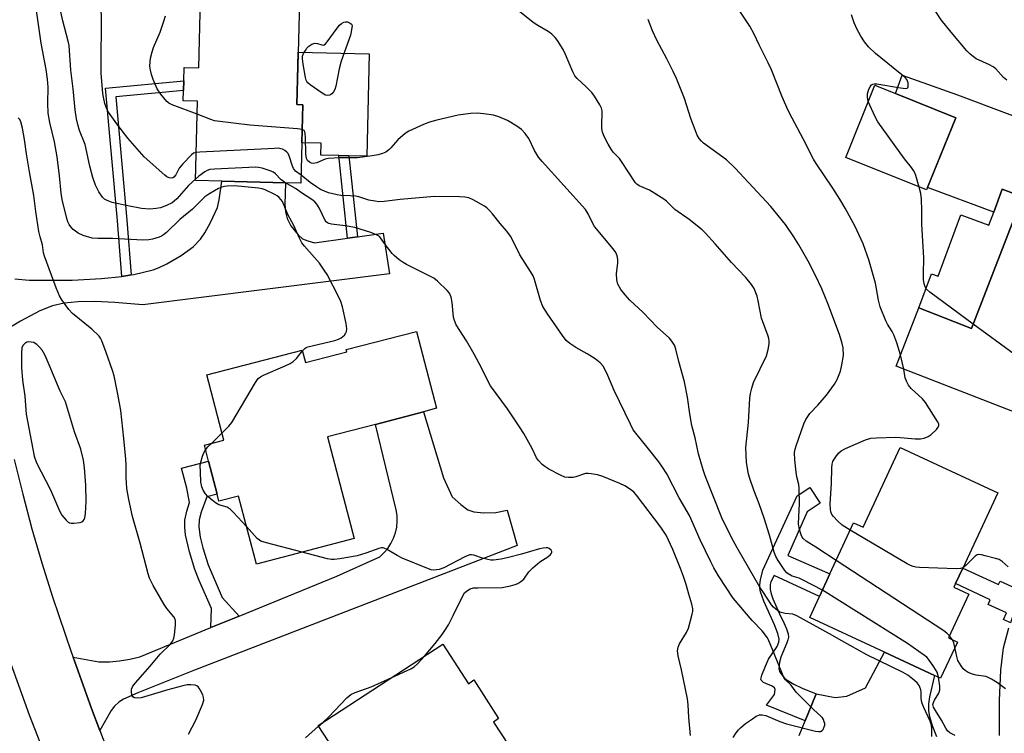
# Model space of a CAD drawing. Units: inches. Extents: x 1273762 to 1279762, y 497453 to 501453.
# Drawn here: x 1276549 to 1276856, y 499070 to 499292 of the extents above; entities that cross this region are included whole.
import ezdxf

# ---------------------------------------------------------------- set-up
doc = ezdxf.new("R2010")
doc.units = ezdxf.units.IN
doc.header["$MEASUREMENT"] = 0
for name, color, linetype in [('BLDG-Footprint', 5, 'Continuous'), ('CULTRL-Pad', 6, 'Continuous'), ('TRANS-Driveway', 251, 'Continuous'), ('TRANS-Non Street Sidewalk', 7, 'Continuous'), ('TRANS-Road', 130, 'Continuous'), ('Undefined', 1, 'Continuous')]:
    doc.layers.add(name, color=color, linetype=linetype)

msp = doc.modelspace()

# ---------------------------------------------------------------- linework, layer by layer
at = {"layer": 'BLDG-Footprint'}
for points, elevation in [([(1276636.54, 499298.24), (1276635.92, 499274), (1276635.71, 499266.01), (1276637.56, 499265.97), (1276637.25, 499254.14), (1276636.93, 499241.59), (1276632.19, 499241.71), (1276612.33, 499242.22), (1276604.09, 499242.43), (1276604.72, 499267.05), (1276600.3, 499267.16), (1276600.38, 499270.42), (1276600.46, 499273.41), (1276600.57, 499277.58), (1276605.13, 499277.47), (1276605.69, 499299.03)], 369.18), ([(1276840.82, 499261.92), (1276831.75, 499239.44), (1276806.56, 499249.59), (1276815.62, 499272.08)], 394), ([(1276890.23, 499211.76), (1276882.77, 499192.53), (1276879.64, 499184.46), (1276878.35, 499181.15), (1276869.85, 499184.45), (1276863.64, 499168.47), (1276822.28, 499184.53), (1276829.33, 499202.68), (1276845.72, 499196.32), (1276861.63, 499237.3), (1276865.72, 499247.83), (1276890.64, 499238.16), (1276891.19, 499237.95), (1276882.23, 499214.87), (1276886.07, 499213.38), (1276888.55, 499212.42)], 378.52), ([(1276672.92, 499195.4), (1276679.17, 499171.42), (1276675.13, 499170.37), (1276660.15, 499166.43), (1276645.27, 499162.58), (1276653.54, 499130.84), (1276623.08, 499122.9), (1276617.56, 499144.08), (1276611.44, 499142.49), (1276610.87, 499144.69), (1276608.18, 499155.01), (1276606.9, 499159.92), (1276612.94, 499161.5), (1276607.64, 499181.83), (1276637.37, 499189.58), (1276638.39, 499185.67), (1276651.27, 499189.03), (1276651.09, 499189.71)], 364.78), ([(1276853.89, 499145.12), (1276843.02, 499121.65), (1276840.78, 499116.81), (1276840.27, 499115.7), (1276844.88, 499113.56), (1276838.56, 499099.91), (1276841.34, 499098.62), (1276836.12, 499087.35), (1276834.25, 499088.22), (1276818.63, 499095.45), (1276795.35, 499106.23), (1276798.41, 499112.84), (1276801.65, 499119.82), (1276809.02, 499135.74), (1276812.01, 499134.36), (1276823.52, 499159.19)], 373.4), ([(1276681.12, 499097.95), (1276689.18, 499085.59), (1276690.74, 499086.9), (1276698.45, 499074.81), (1276696.94, 499073.69), (1276706.25, 499059.41), (1276707.18, 499057.98), (1276699.56, 499053.01), (1276705.7, 499042.45), (1276698.49, 499037.68), (1276705.93, 499025.16), (1276683.04, 499010.23), (1276659.57, 499046.23), (1276654.39, 499054.17), (1276642.34, 499072.66)], 365.48)]:
    msp.add_lwpolyline(points, close=True, dxfattribs=dict(at, elevation=elevation))
at = {"layer": 'CULTRL-Pad'}
for points in [[(1276658.25, 499281.8), (1276657.44, 499249.94), (1276651.91, 499250.08), (1276648.79, 499250.17), (1276643.17, 499250.31), (1276643.27, 499253.99), (1276637.25, 499254.15), (1276637.56, 499265.97), (1276635.71, 499266.01), (1276635.92, 499274), (1276636.13, 499282.37)], [(1276861.63, 499237.3), (1276845.72, 499196.32), (1276829.33, 499202.68), (1276833.26, 499213.35), (1276835.34, 499212.58), (1276842.39, 499231.69), (1276851.16, 499228.45), (1276852.69, 499232.57), (1276855.29, 499239.64)]]:
    msp.add_lwpolyline(points, close=True, dxfattribs=at)
at = {"layer": 'TRANS-Driveway'}
for points in [[(1276861.63, 499237.3), (1276855.29, 499239.64), (1276852.69, 499232.57), (1276832.05, 499240.19), (1276840.82, 499261.92), (1276822.11, 499269.47), (1276824.19, 499275.17), (1276841.33, 499269.05), (1276904.01, 499245.54)], [(1276547.87, 499211.8), (1276552.3, 499211.35), (1276565.69, 499211.3), (1276574.89, 499211.81), (1276581.18, 499212.51), (1276583.1, 499212.81), (1276584.13, 499212.97), (1276584.96, 499213.11), (1276590.98, 499214.56), (1276592.83, 499215.24), (1276595.26, 499216.39), (1276599.71, 499219), (1276603.37, 499221.7), (1276605.66, 499224.12), (1276607, 499226.06), (1276608.85, 499229.26), (1276610.99, 499233.96), (1276611.55, 499236.4), (1276612.33, 499242.22), (1276632.19, 499241.71), (1276631.92, 499234.92), (1276632.11, 499232.63), (1276632.64, 499230.55), (1276633.86, 499228.3), (1276636.09, 499225.42), (1276637.5, 499224.18), (1276639.09, 499223.59), (1276641.21, 499222.97), (1276651.42, 499224.4), (1276654.59, 499224.85), (1276662.59, 499225.97), (1276664.56, 499213.33), (1276587.75, 499203.67), (1276578.98, 499204.37), (1276572.76, 499204.65), (1276567.58, 499204.6), (1276563.24, 499204.19), (1276559.58, 499203.39), (1276555.67, 499201.75), (1276549.64, 499198.59), (1276541.03, 499193.52)], [(1276854.42, 499069.47), (1276854.43, 499080.38), (1276854.88, 499089.82), (1276855.74, 499096.81), (1276857.32, 499103.09)], [(1276792.09, 499069.54), (1276793.98, 499074.13), (1276797.42, 499082.51), (1276803.28, 499081.39), (1276806.89, 499081.72), (1276812.68, 499084.36), (1276818.63, 499095.45), (1276834.25, 499088.22), (1276832.7, 499081.6), (1276832.37, 499079.41), (1276832.32, 499077.16), (1276832.61, 499075.42), (1276833.44, 499072.6), (1276834.8, 499069.22)]]:
    msp.add_lwpolyline(points, dxfattribs=at)
msp.add_lwpolyline([(1276574.35, 499071.07), (1276571.79, 499077.96), (1276566.02, 499093.92), (1276574.09, 499092.46), (1276577.31, 499092.51), (1276580.51, 499092.79), (1276583.69, 499093.31), (1276586.82, 499094.05), (1276608.94, 499103.11), (1276617.78, 499106.72), (1276648.16, 499119.15), (1276661.5, 499125.15), (1276662.82, 499126.39), (1276663.99, 499127.79), (1276664.98, 499129.31), (1276665.78, 499130.94), (1276666.38, 499132.65), (1276666.77, 499134.42), (1276666.95, 499136.23), (1276666.9, 499138.04), (1276666.64, 499139.84), (1276660.15, 499166.43), (1276675.13, 499170.37), (1276681.37, 499149.81), (1276684.08, 499143.88), (1276686.7, 499141.45), (1276688.97, 499139.8), (1276690.84, 499139.16), (1276693.88, 499138.86), (1276697.61, 499138.95), (1276701.14, 499139.67), (1276704.24, 499128.69), (1276603.8, 499089.88), (1276586.15, 499082.79), (1276581.74, 499080.83), (1276580.27, 499079.87), (1276578.97, 499078.69), (1276577.85, 499077.33)], close=True, dxfattribs=at)
at = {"layer": 'TRANS-Non Street Sidewalk'}
for points in [[(1276584.13, 499212.97), (1276583.1, 499212.81), (1276581.18, 499212.51), (1276579.82, 499229.81), (1276576.15, 499271.11), (1276600.46, 499273.41), (1276600.38, 499270.42), (1276579.38, 499268.43), (1276582.79, 499230.06)], [(1276654.59, 499224.85), (1276651.42, 499224.4), (1276648.79, 499250.17), (1276651.91, 499250.08)], [(1276617.78, 499106.72), (1276608.94, 499103.11), (1276609.16, 499109.05), (1276605.29, 499117.84), (1276603.96, 499121.25), (1276602.25, 499126.74), (1276601.03, 499132.03), (1276600.77, 499134.31), (1276600.82, 499136.55), (1276601.4, 499139.34), (1276602.3, 499142.11), (1276601.44, 499146.55), (1276599.8, 499152.82), (1276608.18, 499155.01), (1276610.87, 499144.69), (1276607.64, 499143.85), (1276605.89, 499139.05), (1276605.28, 499136.7), (1276605.15, 499134.55), (1276605.63, 499131.29), (1276606.47, 499127.93), (1276608.1, 499122.69), (1276612.43, 499112.49)], [(1276797.42, 499082.51), (1276793.98, 499074.13), (1276781.94, 499078.96), (1276784.35, 499082.31), (1276784.57, 499083.87), (1276784.41, 499084.35), (1276783.68, 499084.86), (1276781, 499086.06), (1276780.41, 499086.5), (1276780.24, 499086.74), (1276780.17, 499087.01), (1276780.49, 499088.34), (1276781.55, 499091.16), (1276782.5, 499093.25), (1276785.2, 499097.28), (1276785.75, 499098.59), (1276785.84, 499099.49), (1276785.41, 499101.3), (1276784.39, 499103.98), (1276781.11, 499111.32), (1276780.05, 499114.29), (1276779.78, 499115.36), (1276779.78, 499116.42), (1276780.03, 499118.05), (1276780.77, 499121.02), (1276791.47, 499144.13), (1276795.43, 499146.74), (1276798.63, 499141.9), (1276794.59, 499139.23), (1276788.57, 499125.59), (1276801.65, 499119.82), (1276798.41, 499112.84), (1276784.32, 499119.37), (1276783.27, 499117.33), (1276783.03, 499116.55), (1276783.04, 499114.98), (1276783.33, 499113.68), (1276783.88, 499112.1), (1276785.94, 499107.39), (1276787.42, 499104.41), (1276788.15, 499102.75), (1276788.64, 499101.19), (1276788.72, 499100.12), (1276788.57, 499099.31), (1276788.26, 499098.39), (1276786.84, 499095.12), (1276786.41, 499093.96), (1276786, 499092.4), (1276785.8, 499091.34), (1276785.75, 499090.33), (1276785.92, 499089.5), (1276786.32, 499088.82), (1276787.06, 499087.87), (1276787.62, 499087.31), (1276788.52, 499086.61), (1276790.45, 499085.46), (1276793.06, 499084.24)], [(1276862.49, 499115.76), (1276861.92, 499114.7), (1276860.1, 499110.84), (1276859.53, 499109.44), (1276857.82, 499104.65), (1276855.71, 499105.62), (1276856.67, 499107.68), (1276850.91, 499110.35), (1276851.58, 499111.81), (1276840.78, 499116.81), (1276843.02, 499121.65), (1276854.13, 499116.5), (1276854.64, 499117.62), (1276859.43, 499115.4), (1276860.1, 499116.87)]]:
    msp.add_lwpolyline(points, close=True, dxfattribs=at)
at = {"layer": 'TRANS-Road'}
for points in [[(1276547.72, 499155.44), (1276550.35, 499144.65), (1276553.22, 499133.92), (1276556.32, 499123.26), (1276559.64, 499112.66), (1276565.55, 499095.25), (1276566.02, 499093.92), (1276571.79, 499077.96), (1276574.35, 499071.07), (1276578.25, 499060.76)], [(1276555.73, 499067.3), (1276552.41, 499075.87), (1276546.24, 499093.18)]]:
    msp.add_lwpolyline(points, dxfattribs=at)
at = {"layer": 'Undefined'}
for p, q in [((1276609.12, 499160.5, 364), (1276612.36, 499163.72, 364)), ((1276839.86, 499099.31, 374), (1276838.88, 499100.6, 374)), ((1276642.48, 499072.44, 364), (1276643.73, 499073.57, 364))]:
    msp.add_line(p, q, dxfattribs=at)
for points, elevation in [([(1276637.45, 499189.28), (1276638.17, 499190.03), (1276638.64, 499190.33), (1276639.16, 499190.55), (1276647.53, 499192.56), (1276648.65, 499192.93), (1276649.44, 499193.33), (1276650.57, 499194.21), (1276650.99, 499194.89), (1276651.14, 499195.4), (1276651.21, 499196.18), (1276651.06, 499197.83), (1276649.87, 499203.02), (1276649.39, 499204.71), (1276648.79, 499206.01), (1276645.08, 499213.07), (1276644.24, 499214.45), (1276642.72, 499216.63), (1276638.11, 499221.89), (1276637.26, 499223.01), (1276636.51, 499224.42), (1276634.77, 499228.39), (1276632.86, 499231.84), (1276631.18, 499235.8), (1276630.73, 499236.49), (1276630.16, 499237.12), (1276629.51, 499237.62), (1276628.79, 499238.04), (1276625.78, 499239.45), (1276624.88, 499239.74), (1276623.71, 499239.95), (1276616.28, 499240.68), (1276614.02, 499240.6), (1276613.18, 499240.51), (1276612.36, 499240.31), (1276611.31, 499239.85), (1276610.03, 499239.15), (1276608.27, 499238.11), (1276607.09, 499237.28), (1276603.2, 499233.5), (1276599.27, 499230.22), (1276595.1, 499226.2), (1276594.22, 499225.45), (1276593.6, 499225.06), (1276592.79, 499224.73), (1276590.79, 499224.16), (1276589.62, 499223.92), (1276587.76, 499223.83), (1276578.3, 499224.32), (1276573.69, 499224.31), (1276571.94, 499224.44), (1276569.13, 499225.25), (1276567.63, 499225.97), (1276566.73, 499226.59), (1276566.1, 499227.14), (1276565.33, 499227.97), (1276564.83, 499228.68), (1276564.42, 499229.46), (1276564.04, 499230.54), (1276562.61, 499236.45), (1276562.3, 499238.43), (1276561.79, 499243.8), (1276561.07, 499249.8), (1276560.27, 499254.46), (1276558.83, 499260.4), (1276558.28, 499263.34), (1276558.13, 499266.43), (1276558.25, 499271.44), (1276558.08, 499273.94), (1276557.65, 499276.94), (1276556.1, 499285.15), (1276554.15, 499299.12)], 364), ([(1276604.31, 499251.08), (1276603.54, 499250.86), (1276602.85, 499250.39), (1276600.22, 499247.61), (1276599.09, 499246.25), (1276598.06, 499244.2), (1276597.43, 499243.45), (1276597.06, 499243.2), (1276596.65, 499243.1), (1276595.96, 499243.23), (1276595.26, 499243.55), (1276594.59, 499244.01), (1276588.2, 499249.76), (1276583.02, 499255.56), (1276579.65, 499260.06), (1276577.09, 499263.69), (1276576.44, 499264.87), (1276575.92, 499266.42), (1276575.47, 499268.31), (1276575.3, 499269.45), (1276574.77, 499275.86), (1276574.75, 499281.31), (1276574.92, 499289.84), (1276574.75, 499299.13)], 368), ([(1276604.1, 499242.85), (1276602, 499240.79), (1276598.32, 499236.64), (1276597.52, 499235.9), (1276596.88, 499235.43), (1276595.11, 499234.58), (1276593.25, 499233.88), (1276591.88, 499233.62), (1276589.9, 499233.49), (1276587.33, 499233.68), (1276583.03, 499234.48), (1276578.23, 499235.58), (1276577.13, 499235.9), (1276576.39, 499236.22), (1276575.8, 499236.61), (1276575.22, 499237.18), (1276574.04, 499238.88), (1276573.05, 499240.95), (1276572.18, 499243.33), (1276571.23, 499246.85), (1276569.75, 499253.64), (1276568.07, 499257.97), (1276567.47, 499259.88), (1276567.09, 499261.55), (1276566.63, 499264.38), (1276566.08, 499270.97), (1276565.36, 499276.79), (1276564.79, 499284.4), (1276564.51, 499285.79), (1276562.8, 499292.07), (1276562.25, 499294.89)], 366), ([(1276604.61, 499263), (1276596.92, 499265.93), (1276595.87, 499266.44), (1276595.2, 499266.98), (1276593.33, 499269.25), (1276592.22, 499270.95), (1276590.97, 499273.81), (1276590.42, 499275.43), (1276590.09, 499276.74), (1276589.96, 499278.04), (1276589.98, 499279.38), (1276590.14, 499280.49), (1276590.61, 499282.45), (1276591.06, 499283.81), (1276593.18, 499288.58), (1276594.3, 499291.99), (1276594.75, 499293.72)], 370), ([(1276799.29, 499114.74), (1276793.15, 499118.04), (1276792.08, 499118.49), (1276789.88, 499119.19), (1276788.62, 499119.84), (1276788.19, 499120.2), (1276787.64, 499120.86), (1276785.5, 499124.04), (1276784.77, 499125.3), (1276784.28, 499126.58), (1276782.84, 499131.95), (1276781.21, 499137.19), (1276779.59, 499141.66), (1276777.93, 499145.9), (1276776.7, 499149.59), (1276776.32, 499150.95), (1276775.73, 499154.5), (1276775.49, 499159.23), (1276776.25, 499167.04), (1276776.72, 499174.58), (1276776.88, 499176.02), (1276777.31, 499177.75), (1276777.9, 499179.43), (1276781.92, 499187.75), (1276782.41, 499189.73), (1276782.7, 499191.46), (1276782.75, 499192.31), (1276782.65, 499193.12), (1276782.42, 499193.9), (1276780.33, 499199.46), (1276779.36, 499204.91), (1276779.02, 499206.32), (1276778.03, 499208.75), (1276777.28, 499209.97), (1276775.47, 499212.2), (1276770.99, 499216.81), (1276765.9, 499222.68), (1276762.91, 499226.01), (1276761.87, 499227.06), (1276757.79, 499230.27), (1276753.35, 499233.39), (1276750.81, 499235.91), (1276749.98, 499236.59), (1276745.47, 499239.35), (1276742.23, 499240.72), (1276741.55, 499241.23), (1276741.16, 499241.66), (1276736.81, 499248.33), (1276736.09, 499249.21), (1276734.18, 499251.26), (1276733.51, 499252.11), (1276732.56, 499253.72), (1276731.39, 499256.12), (1276730.84, 499257.48), (1276730.65, 499258.59), (1276730.62, 499260.01), (1276730.77, 499263.23), (1276730.72, 499264.09), (1276730.49, 499264.9), (1276729.97, 499265.92), (1276728.34, 499268.68), (1276727.51, 499269.84), (1276725.77, 499271.6), (1276722.94, 499274.14), (1276722.23, 499274.99), (1276721.56, 499276.24), (1276719.33, 499281.61), (1276718.58, 499283.16), (1276716.82, 499286.02), (1276716.09, 499286.92), (1276715.08, 499287.97), (1276713.94, 499288.82), (1276710.69, 499290.63), (1276709.25, 499291.6), (1276704.46, 499295.47)], 372), ([(1276823.66, 499188.08), (1276822.46, 499191.79), (1276821.54, 499194.3), (1276821.04, 499195.34), (1276819.56, 499197.68), (1276819.01, 499198.69), (1276817.34, 499203.08), (1276816.74, 499205.1), (1276815.82, 499210.38), (1276813.77, 499217.67), (1276811.95, 499222.62), (1276809.47, 499228.1), (1276806.42, 499233.79), (1276804.77, 499236.54), (1276802.6, 499239.99), (1276797.33, 499247.67), (1276796.5, 499249.03), (1276793.37, 499255.38), (1276789.87, 499261.81), (1276788.64, 499264.24), (1276786.81, 499268.42), (1276783.48, 499276.89), (1276782.47, 499279.04), (1276779.6, 499284.65), (1276778.1, 499288.01), (1276776.69, 499290.46), (1276773, 499296.08)], 376), ([(1276813.58, 499267), (1276813.42, 499267.58), (1276813.34, 499268.32), (1276813.39, 499269.33), (1276813.53, 499270.11), (1276813.8, 499270.86), (1276814.18, 499271.56), (1276814.63, 499272.16), (1276814.99, 499272.42), (1276815.47, 499272.53), (1276816.27, 499272.5), (1276823.6, 499271.26), (1276825.28, 499271.08), (1276825.71, 499271.16), (1276825.97, 499271.41), (1276826.05, 499272.06), (1276825.96, 499272.84), (1276825.6, 499273.87), (1276825.08, 499274.51), (1276821.35, 499277.43), (1276815.88, 499281.99), (1276813.71, 499284.01), (1276812.39, 499285.61), (1276811.24, 499287.32), (1276810.01, 499289.61), (1276809.16, 499291.45), (1276808.39, 499293.96)], 378), ([(1276856.75, 499273.6), (1276855.73, 499274.46), (1276853.32, 499277.12), (1276852.5, 499277.82), (1276851.33, 499278.46), (1276847.16, 499280.33), (1276846.2, 499280.97), (1276845.31, 499281.72), (1276844.29, 499282.8), (1276839.39, 499288.63), (1276836.27, 499292.48), (1276834.07, 499295.79)], 380), ([(1276803.61, 499124.05), (1276797.28, 499128.16), (1276794.26, 499130.02), (1276793.31, 499130.86), (1276793.01, 499131.28), (1276792.65, 499132.03), (1276792.13, 499133.66), (1276791.92, 499135.33), (1276791.96, 499137.72), (1276792.2, 499141.71), (1276792.1, 499146.58), (1276791.93, 499147.72), (1276791.35, 499150.1), (1276791.13, 499151.55), (1276790.75, 499155.33), (1276790.66, 499157.63), (1276790.82, 499158.71), (1276791.15, 499159.79), (1276793.52, 499166.59), (1276794.1, 499167.91), (1276795.43, 499169.8), (1276797.89, 499172.36), (1276800.58, 499175.48), (1276803.05, 499178.95), (1276803.9, 499180.41), (1276804.94, 499183.01), (1276805.41, 499184.99), (1276805.86, 499187.9), (1276805.73, 499190.24), (1276805.45, 499191.65), (1276804.6, 499194.4), (1276800.98, 499204.05), (1276799.12, 499208.64), (1276797.21, 499212.84), (1276794.91, 499217.29), (1276792, 499222.38), (1276790.46, 499224.85), (1276787.86, 499228.67), (1276783.29, 499234.27), (1276772.13, 499246.24), (1276769.43, 499248.84), (1276762.27, 499254.04), (1276761.65, 499254.63), (1276760.93, 499255.51), (1276760.36, 499256.51), (1276759.71, 499258.13), (1276758.39, 499261.7), (1276756.41, 499267.93), (1276753.86, 499274.12), (1276752.87, 499276.33), (1276750.89, 499280.31), (1276747.74, 499286.13), (1276746.45, 499289), (1276745.1, 499292.51)], 374), ([(1276829.46, 499240.36), (1276828.41, 499243.93), (1276828.09, 499244.76), (1276827.68, 499245.51), (1276827.04, 499246.45), (1276824.9, 499249.17), (1276816.6, 499260.67), (1276815.74, 499262.2), (1276813.58, 499267)], 378), ([(1276637.36, 499258.28), (1276635.9, 499258.52), (1276621.08, 499259.67), (1276610.91, 499260.83), (1276610.05, 499261), (1276608.92, 499261.35), (1276604.61, 499263)], 370), ([(1276833.33, 499069.25), (1276833.41, 499071.61), (1276833.28, 499072.71), (1276832.91, 499073.99), (1276830.91, 499078.2), (1276830.31, 499079.82), (1276830.03, 499081.19), (1276830.01, 499083.14), (1276829.94, 499083.71), (1276829.69, 499084.54), (1276829.45, 499085.07), (1276828.77, 499085.94), (1276827.5, 499087.05), (1276825.93, 499088.26), (1276824.49, 499089.16), (1276813.13, 499094.64), (1276805.34, 499098.99), (1276801.55, 499101.23), (1276791.4, 499106.81), (1276790.09, 499107.3), (1276787.73, 499107.48), (1276786.87, 499107.67), (1276786.05, 499107.97), (1276785.33, 499108.41), (1276784.67, 499108.93), (1276784.05, 499109.52), (1276783.51, 499110.2), (1276780.92, 499114.06), (1276779.87, 499115.76), (1276772.77, 499128), (1276771.04, 499131.21), (1276768.05, 499137.33), (1276762.82, 499150.36), (1276762.18, 499152.3), (1276760.72, 499157.29), (1276759.65, 499162.18), (1276758.62, 499166.09), (1276758, 499169.71), (1276757.36, 499174.93), (1276756.42, 499179.72), (1276754.64, 499186.04), (1276753.71, 499189.83), (1276753.23, 499191.14), (1276752.46, 499192.38), (1276751.72, 499193.28), (1276747.9, 499196.74), (1276743.5, 499201.31), (1276739.4, 499205.08), (1276737.88, 499206.77), (1276736.6, 499208.39), (1276735.61, 499210.09), (1276735.26, 499211.45), (1276735.17, 499213.45), (1276735.58, 499216.65), (1276735.63, 499217.81), (1276735.45, 499218.9), (1276735.03, 499219.92), (1276734.19, 499221.07), (1276728.33, 499228.03), (1276727.9, 499228.75), (1276726.42, 499231.99), (1276725.53, 499233.38), (1276712.11, 499248.28), (1276710.97, 499249.64), (1276709.63, 499251.76), (1276707.89, 499255.47), (1276706.73, 499257.06), (1276705.6, 499258.29), (1276704.2, 499259.3), (1276701.22, 499261.08), (1276698.54, 499262.22), (1276696.88, 499262.75), (1276693.92, 499263.17), (1276691.85, 499263.34), (1276689.76, 499263.21), (1276685.89, 499262.78), (1276679.26, 499261.18), (1276676.98, 499260.55), (1276675.09, 499259.79), (1276670.58, 499257.78), (1276669.38, 499256.99), (1276667.18, 499255.09), (1276666.36, 499254.27), (1276664.96, 499252.52), (1276664.34, 499251.92), (1276663.41, 499251.24), (1276662.39, 499250.78), (1276661.04, 499250.41), (1276659.16, 499250.06), (1276654.53, 499249.49), (1276653.36, 499249.44), (1276648.98, 499249.47), (1276645.59, 499249.28), (1276644.5, 499249.01), (1276641.87, 499247.93), (1276640.76, 499247.73), (1276640.26, 499247.78), (1276639.62, 499248.05), (1276639.04, 499248.59), (1276638.7, 499249.24), (1276638.51, 499250.68), (1276638.39, 499255.81), (1276638.3, 499256.98), (1276638.18, 499257.5), (1276637.93, 499257.92), (1276637.36, 499258.28)], 370), ([(1276601.94, 499069.93), (1276604.29, 499074.26), (1276606.36, 499079.17), (1276606.75, 499080.53), (1276606.67, 499081.35), (1276606.37, 499082.17), (1276605.72, 499083.53), (1276605.27, 499084.28), (1276604.92, 499084.7), (1276604.5, 499084.99), (1276604.01, 499085.15), (1276602.65, 499085.31), (1276601.53, 499085.25), (1276600.16, 499084.95), (1276595.53, 499083.69), (1276587.21, 499081.28), (1276586.18, 499081.18), (1276585.17, 499081.27), (1276584.59, 499081.54), (1276584.37, 499081.91), (1276584.19, 499082.9), (1276584.25, 499083.96), (1276584.54, 499084.68), (1276584.98, 499085.34), (1276586.14, 499086.75), (1276590.05, 499091.08), (1276593.17, 499094.84), (1276596.11, 499097.8), (1276597.1, 499099.04), (1276597.41, 499099.8), (1276597.62, 499100.92), (1276597.95, 499103.83), (1276597.95, 499105.24), (1276597.8, 499105.75), (1276597.38, 499106.44), (1276595.22, 499109.1), (1276594.35, 499110.36), (1276590.99, 499116.24), (1276589.85, 499118.49), (1276589.41, 499119.88), (1276586.94, 499129.42), (1276584.53, 499137.77), (1276583.39, 499143.03), (1276582.81, 499146.45), (1276582.54, 499149.86), (1276582.52, 499153.85), (1276582.41, 499155.63), (1276581.84, 499162.03), (1276580.88, 499170.72), (1276579.98, 499175.81), (1276578.8, 499181.51), (1276578.28, 499183.22), (1276576.34, 499188.83), (1276574.98, 499192.45), (1276574.59, 499193.24), (1276574.1, 499193.92), (1276571.85, 499196.07), (1276565.83, 499200.91), (1276564.69, 499202.21), (1276562.47, 499205.21), (1276561.78, 499206.49), (1276560.78, 499208.95), (1276557.1, 499218.81), (1276556.83, 499219.89), (1276556.5, 499222.35), (1276555.73, 499224.81), (1276555.39, 499226.51), (1276554.41, 499232.73), (1276553.85, 499237.73), (1276552.41, 499245.05), (1276551.48, 499250.66), (1276550.89, 499255.19), (1276550.27, 499258.71), (1276549.79, 499260.61), (1276549.41, 499261.37), (1276548.92, 499261.94)], 362), ([(1276636.99, 499244), (1276635.32, 499245.27), (1276634.65, 499246.09), (1276634.2, 499247.17), (1276633.45, 499249.77), (1276632.96, 499250.81), (1276632.6, 499251.21), (1276631.94, 499251.71), (1276631.22, 499252.11), (1276630.71, 499252.3), (1276629.86, 499252.41), (1276628.68, 499252.39), (1276605.51, 499251.2), (1276604.31, 499251.08)], 368), ([(1276631.9, 499241.72), (1276630.67, 499242.66), (1276629.02, 499244.47), (1276628.38, 499244.97), (1276627.09, 499245.52), (1276624.91, 499246.2), (1276623.8, 499246.46), (1276622.94, 499246.55), (1276610.1, 499245.92), (1276608.64, 499245.77), (1276607.82, 499245.52), (1276607.07, 499245.1), (1276605.17, 499243.74), (1276604.1, 499242.85)], 366), ([(1276758.29, 499069.47), (1276757.72, 499075.09), (1276757.5, 499079.02), (1276757.27, 499080.98), (1276755.45, 499089.98), (1276754.39, 499094.34), (1276754.24, 499095.87), (1276754.44, 499097), (1276754.84, 499098.1), (1276756.98, 499101.62), (1276757.59, 499102.95), (1276758.77, 499107.29), (1276758.93, 499108.16), (1276758.96, 499109.01), (1276758.68, 499110.38), (1276757.72, 499113.49), (1276756.91, 499116.55), (1276756.07, 499119.05), (1276755.16, 499121.53), (1276752.77, 499127.49), (1276750.64, 499131.95), (1276749.06, 499134.45), (1276741.46, 499144.4), (1276740.73, 499145.18), (1276739.92, 499145.9), (1276737.8, 499147.31), (1276736.28, 499148.05), (1276730.94, 499150.18), (1276729.28, 499150.67), (1276727.29, 499151.05), (1276726.43, 499151.14), (1276725.59, 499151.09), (1276722.52, 499150.04), (1276721.67, 499149.85), (1276720.24, 499149.83), (1276719.12, 499150), (1276717.8, 499150.56), (1276714.18, 499152.51), (1276712.92, 499153.26), (1276712.06, 499153.96), (1276710.91, 499155.14), (1276710.28, 499156.01), (1276708.91, 499158.86), (1276706.32, 499163.55), (1276705.24, 499165.32), (1276701.32, 499171.22), (1276696.01, 499178.42), (1276695.01, 499180.23), (1276693.19, 499184.07), (1276690.94, 499188.24), (1276688.48, 499192.45), (1276685.31, 499197.47), (1276684.74, 499198.77), (1276684.45, 499199.86), (1276684.02, 499204.4), (1276683.74, 499206.07), (1276683.22, 499207.27), (1276682.51, 499208.17), (1276679.47, 499211.04), (1276678.3, 499211.94), (1276669.79, 499216.19), (1276668.77, 499216.8), (1276667.58, 499217.69), (1276665.98, 499219.01), (1276665.35, 499219.63), (1276663.25, 499222.3), (1276661.77, 499224.55), (1276661.4, 499224.91), (1276660.72, 499225.34), (1276658.69, 499226.23), (1276653.77, 499227.76), (1276650.76, 499228.3), (1276646.5, 499228.77), (1276645.69, 499228.96), (1276645.23, 499229.17), (1276644.85, 499229.47), (1276644.51, 499229.9), (1276642.65, 499233.87), (1276641.88, 499235.06), (1276641.31, 499235.7), (1276640.4, 499236.43), (1276637.44, 499238.35), (1276635.29, 499239.85), (1276631.9, 499241.72)], 366), ([(1276771.56, 499068.86), (1276772.49, 499070.31), (1276773.17, 499071.24), (1276773.77, 499071.88), (1276775.36, 499073.22), (1276777.5, 499074.74), (1276778.72, 499075.51), (1276779.75, 499075.93), (1276780.56, 499075.98), (1276781.66, 499075.7), (1276786.04, 499073.86), (1276788.18, 499073.11), (1276797.15, 499070.91), (1276798.25, 499070.72), (1276798.76, 499070.76), (1276799.24, 499071.03), (1276799.55, 499071.43), (1276799.89, 499072.17), (1276800.02, 499072.7), (1276800.03, 499073.23), (1276799.91, 499073.75), (1276799.6, 499074.5), (1276799.32, 499074.97), (1276798.77, 499075.57), (1276796.65, 499077.55), (1276791.96, 499082.14), (1276791.18, 499083.02), (1276789.49, 499085.25), (1276787.87, 499086.83), (1276787.44, 499087.39), (1276786.84, 499088.62), (1276783.08, 499098.11), (1276782.23, 499099.91), (1276780.6, 499102.11), (1276777.48, 499105.38), (1276771.49, 499112.34), (1276766.96, 499119.21), (1276765.5, 499121.7), (1276764.58, 499123.56), (1276761.3, 499130.51), (1276757.98, 499138.07), (1276754.76, 499143.55), (1276750.92, 499150.98), (1276749.55, 499153.12), (1276748.39, 499154.74), (1276745.2, 499158.84), (1276741.19, 499163.64), (1276740.44, 499164.72), (1276739.54, 499166.47), (1276734.52, 499177.01), (1276732.53, 499181.68), (1276731.11, 499184.44), (1276730.13, 499185.63), (1276728.55, 499186.85), (1276726.11, 499188.44), (1276722.56, 499190.33), (1276720.65, 499191.61), (1276719.58, 499192.54), (1276718.36, 499194.07), (1276713.74, 499200.86), (1276712.31, 499203.13), (1276711.57, 499205.03), (1276709.64, 499211.54), (1276709.24, 499212.66), (1276708.43, 499214.08), (1276705.06, 499219.19), (1276702.27, 499224.98), (1276701, 499226.74), (1276699.02, 499229), (1276696.62, 499232), (1276695.66, 499233.08), (1276694.83, 499233.85), (1276694.14, 499234.36), (1276690.59, 499236.39), (1276689.27, 499236.97), (1276687.96, 499237.19), (1276686.31, 499237.28), (1276678.53, 499237.42), (1276667.87, 499236.46), (1276662.87, 499235.87), (1276661.26, 499235.79), (1276660.1, 499235.92), (1276658.09, 499236.31), (1276655, 499237.25), (1276653.9, 499237.5), (1276652.25, 499237.66), (1276649.35, 499237.76), (1276648.24, 499237.91), (1276645.53, 499238.58), (1276643.07, 499239.63), (1276641.78, 499240.42), (1276639.88, 499241.76), (1276636.99, 499244)], 368), ([(1276846.25, 499197.67), (1276832.75, 499207.59), (1276831.67, 499208.55), (1276831.26, 499209.22), (1276830.96, 499210.22), (1276830.8, 499211.6), (1276830.79, 499213.35), (1276830.94, 499218.31), (1276830.24, 499228.76), (1276830.29, 499233.06), (1276830.16, 499236.57), (1276829.97, 499238.31), (1276829.46, 499240.36)], 378), ([(1276868.44, 499180.84), (1276867.18, 499183.09), (1276866.39, 499183.92), (1276865.41, 499184.55), (1276860.29, 499187.46), (1276859.05, 499188.26), (1276846.25, 499197.67)], 378), ([(1276612.36, 499163.72), (1276614.49, 499165.88), (1276615.41, 499167.02), (1276622.83, 499179.51), (1276623.67, 499180.69), (1276624.33, 499181.21), (1276625.35, 499181.74), (1276632.09, 499184.63), (1276633.66, 499185.41), (1276634.53, 499186.05), (1276635.55, 499186.96), (1276637.45, 499189.28)], 364), ([(1276824.61, 499183.62), (1276824.29, 499185.37), (1276823.66, 499188.08)], 376), ([(1276807.97, 499133.48), (1276805.51, 499135), (1276803.98, 499136.39), (1276802.79, 499137.69), (1276802.28, 499138.39), (1276801.95, 499139.15), (1276801.78, 499139.97), (1276801.71, 499141.65), (1276802.17, 499147.97), (1276802.29, 499152.92), (1276802.38, 499154.07), (1276802.58, 499154.87), (1276802.83, 499155.37), (1276803.47, 499156.3), (1276804.37, 499157.41), (1276805.18, 499158.19), (1276806.45, 499158.91), (1276812.72, 499161.61), (1276814.39, 499162.13), (1276816.16, 499162.26), (1276822.11, 499162.42), (1276823.58, 499162.37), (1276828.22, 499161.91), (1276829.88, 499161.97), (1276830.97, 499162.14), (1276832.25, 499162.63), (1276833.17, 499163.25), (1276834.8, 499164.87), (1276835.31, 499165.51), (1276835.53, 499165.94), (1276835.58, 499166.17), (1276835.52, 499166.64), (1276835.19, 499167.37), (1276831.39, 499173.27), (1276830.44, 499174.33), (1276826.97, 499177.6), (1276826.13, 499178.64), (1276825.48, 499179.85), (1276825.07, 499180.87), (1276824.61, 499183.62)], 376), ([(1276620.04, 499134.57), (1276616, 499139.01), (1276614.96, 499140.03), (1276614.02, 499140.63), (1276611.41, 499141.35), (1276610.33, 499141.98), (1276608.78, 499143.23), (1276607.96, 499143.99), (1276607.28, 499144.81), (1276606.55, 499145.95), (1276606.13, 499147.01), (1276605.83, 499148.44), (1276605.66, 499151.63), (1276605.64, 499153.65), (1276605.78, 499154.64), (1276606.34, 499156.53), (1276606.75, 499157.55), (1276607.27, 499158.49)], 364), ([(1276607.27, 499158.49), (1276608.01, 499159.38), (1276609.12, 499160.5)], 364), ([(1276637.38, 499126.63), (1276626.19, 499129.5), (1276624.52, 499130.06), (1276624.03, 499130.35), (1276623.38, 499130.92), (1276620.04, 499134.57)], 364), ([(1276843.05, 499121.72), (1276842.35, 499121.49), (1276840.91, 499121.45), (1276829.59, 499121.89), (1276828.41, 499121.97), (1276827.55, 499122.13), (1276826.75, 499122.45), (1276825.71, 499123.02), (1276807.97, 499133.48)], 376), ([(1276675.42, 499094.24), (1276678.8, 499098.18), (1276680.94, 499100.98), (1276682.01, 499102.55), (1276682.86, 499104.01), (1276684.37, 499106.9), (1276687.34, 499113.02), (1276687.91, 499113.93), (1276688.46, 499114.52), (1276689.64, 499115.21), (1276690.69, 499115.49), (1276692.07, 499115.56), (1276699.61, 499115.63), (1276702.21, 499116.14), (1276703.63, 499116.53), (1276704.45, 499116.84), (1276705.44, 499117.46), (1276706.32, 499118.22), (1276707.87, 499120.47), (1276709.11, 499121.69), (1276711.37, 499123.56), (1276713.8, 499125.17), (1276714.66, 499125.89), (1276714.97, 499126.28), (1276715.11, 499126.67), (1276715.08, 499126.87), (1276714.86, 499127.26), (1276714.29, 499127.75), (1276713.8, 499127.93), (1276713.26, 499127.97), (1276712.41, 499127.9), (1276711.24, 499127.63), (1276705.64, 499125.96), (1276701.59, 499124.93), (1276699.26, 499124.45), (1276696.91, 499124.14), (1276696.04, 499124.16), (1276695.2, 499124.32), (1276693.52, 499124.78), (1276690.83, 499125.67), (1276690.04, 499125.82), (1276689.51, 499125.78), (1276688.72, 499125.52), (1276687.94, 499125.15), (1276681.48, 499121.7), (1276679.95, 499121.17), (1276678.33, 499120.97), (1276677.5, 499121.1), (1276676.67, 499121.38), (1276668.46, 499124.77), (1276666.88, 499125.54), (1276663.64, 499127.53), (1276662.6, 499127.93), (1276662.07, 499127.96), (1276661.25, 499127.81), (1276657.14, 499126.28), (1276654.49, 499125.47), (1276649.04, 499124.55), (1276647.3, 499124.33), (1276646.43, 499124.35), (1276645.27, 499124.57), (1276637.38, 499126.63)], 364), ([(1276857.18, 499122.06), (1276855.26, 499123.72), (1276854.32, 499124.31), (1276853.21, 499124.69), (1276850.01, 499125.49), (1276848.86, 499125.75), (1276848.02, 499125.85), (1276847.5, 499125.78), (1276846.82, 499125.4), (1276843.99, 499122.46), (1276843.05, 499121.72)], 376), ([(1276838.88, 499100.6), (1276838.06, 499101.39), (1276837.09, 499102.09), (1276803.61, 499124.05)], 374), ([(1276835.44, 499087.66), (1276834.99, 499089.21), (1276834.05, 499090.93), (1276832.39, 499093.25), (1276831.8, 499093.87), (1276831.11, 499094.43), (1276825.78, 499098.2), (1276799.29, 499114.74)], 372), ([(1276840.59, 499097), (1276840.28, 499098.36), (1276839.86, 499099.31)], 374), ([(1276665.23, 499087.59), (1276671.16, 499090.3), (1276672.19, 499090.86), (1276673.27, 499091.8), (1276675.42, 499094.24)], 364), ([(1276856.31, 499084), (1276853.8, 499085.87), (1276851.91, 499087.08), (1276850.94, 499087.61), (1276850.15, 499087.89), (1276847.23, 499088.3), (1276846.09, 499088.58), (1276844.72, 499089.13), (1276843.73, 499089.72), (1276843.15, 499090.3), (1276842.49, 499091.2), (1276841.5, 499092.88), (1276841.13, 499094.08), (1276840.59, 499097)], 374), ([(1276643.73, 499073.57), (1276645.62, 499075.36), (1276651.3, 499081.28), (1276652.54, 499082.28), (1276653.81, 499082.87), (1276658.78, 499084.64), (1276665.23, 499087.59)], 364), ([(1276840.63, 499069.47), (1276838.98, 499070.32), (1276838.26, 499070.97), (1276837.69, 499071.81), (1276836.43, 499074.31), (1276834.48, 499077.35), (1276833.92, 499078.37), (1276833.73, 499079.12), (1276833.86, 499079.78), (1276834.21, 499080.52), (1276835.52, 499082.73), (1276835.92, 499083.75), (1276835.92, 499084.89), (1276835.44, 499087.66)], 372), ([(1276638.42, 499068.78), (1276642.48, 499072.44)], 364)]:
    msp.add_lwpolyline(points, dxfattribs=dict(at, elevation=elevation))
for points, elevation in [([(1276645.31, 499268.83), (1276644.57, 499269), (1276643.57, 499269.57), (1276639.81, 499272.21), (1276639.15, 499272.77), (1276638.8, 499273.19), (1276638.56, 499273.68), (1276638.34, 499274.5), (1276637.62, 499278.57), (1276637.41, 499280.3), (1276637.5, 499281.13), (1276637.8, 499281.92), (1276638.35, 499282.93), (1276638.83, 499283.65), (1276639.4, 499284.25), (1276640.34, 499284.84), (1276641.34, 499285.17), (1276642.07, 499285.09), (1276643.45, 499284.6), (1276643.84, 499284.57), (1276644.22, 499284.69), (1276644.61, 499284.98), (1276645.15, 499285.59), (1276648.23, 499289.85), (1276648.97, 499290.74), (1276649.62, 499291.3), (1276650.33, 499291.71), (1276650.83, 499291.81), (1276651.43, 499291.76), (1276652.3, 499291.39), (1276652.67, 499291.06), (1276652.9, 499290.69), (1276652.65, 499288.65), (1276652.44, 499287.68), (1276649.49, 499279.58), (1276648.86, 499277.12), (1276647.84, 499271.82), (1276647.51, 499270.68), (1276647.12, 499269.97), (1276646.61, 499269.41), (1276646, 499268.99)], 372), ([(1276552.12, 499192.14), (1276551.62, 499192.05), (1276550.97, 499191.65), (1276550.44, 499191.05), (1276550.1, 499190.33), (1276549.93, 499188.6), (1276549.94, 499184.19), (1276550.3, 499180.23), (1276551.03, 499175.23), (1276551.4, 499169.59), (1276553.89, 499156.52), (1276554.64, 499154.48), (1276559.02, 499146.03), (1276561.84, 499139.45), (1276562.53, 499138.15), (1276563.83, 499136.55), (1276564.45, 499135.98), (1276564.91, 499135.71), (1276565.43, 499135.6), (1276566.27, 499135.6), (1276568.26, 499135.9), (1276568.77, 499136.09), (1276569.18, 499136.39), (1276569.49, 499136.82), (1276569.68, 499137.32), (1276569.88, 499138.7), (1276570.05, 499142.44), (1276570.01, 499147.44), (1276569.58, 499152.92), (1276569.26, 499155.23), (1276568.47, 499158.66), (1276566.5, 499164.07), (1276563.67, 499173.46), (1276562, 499176.81), (1276558.63, 499185), (1276557.37, 499187.87), (1276556.86, 499188.86), (1276556.36, 499189.58), (1276555.59, 499190.5), (1276554.74, 499191.33), (1276554.27, 499191.66), (1276553.76, 499191.88), (1276552.94, 499192.08)], 360)]:
    msp.add_lwpolyline(points, close=True, dxfattribs=dict(at, elevation=elevation))

doc.saveas('drawing.dxf')
